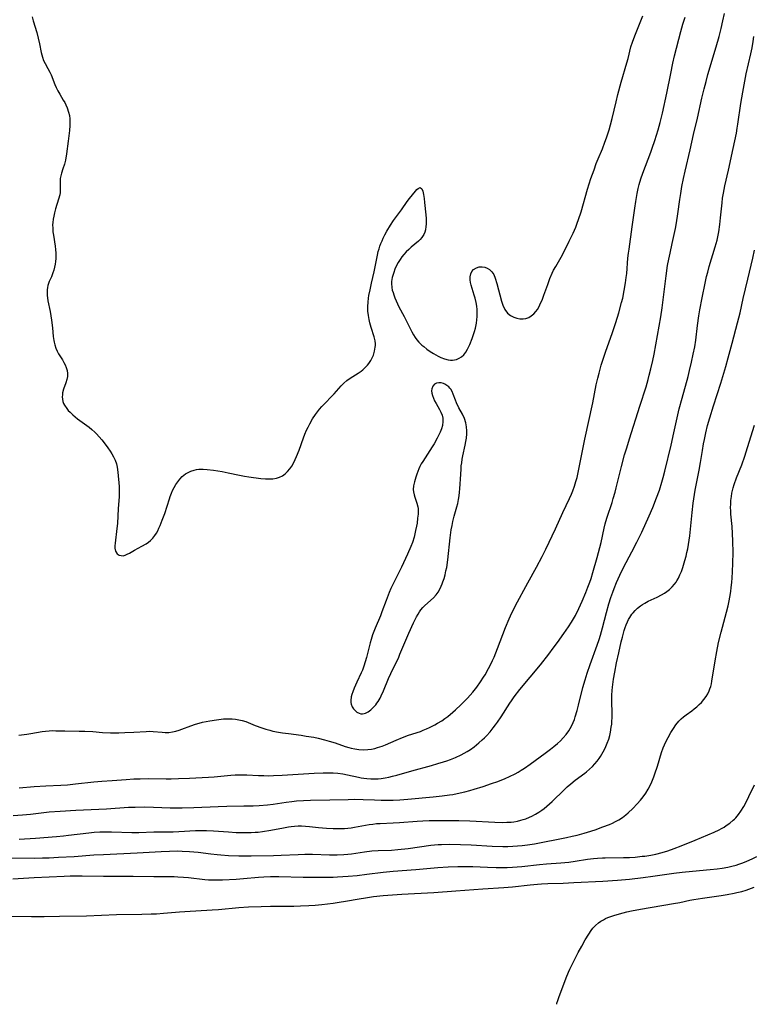
# Model space of a CAD drawing. Units: inches. Extents: x 2088261 to 2093701, y 159274 to 164711.
# Drawn here: x 2091193 to 2091340, y 159359 to 159556 of the extents above; entities that cross this region are included whole.
import ezdxf

# ---------------------------------------------------------------- set-up
doc = ezdxf.new("R2010")
doc.units = ezdxf.units.IN
doc.header["$MEASUREMENT"] = 0
doc.layers.add('c_14_T15S_R19E', color=146, linetype='Continuous')

msp = doc.modelspace()

# ---------------------------------------------------------------- linework, layer by layer
at = {"layer": 'c_14_T15S_R19E'}
for points in [[(2091192.36, 159412.57, 952), (2091193.94, 159412.73, 952), (2091194.77, 159412.85, 952), (2091197.05, 159413.26, 952), (2091197.71, 159413.36, 952), (2091198.45, 159413.43, 952), (2091199.15, 159413.45, 952), (2091199.79, 159413.44, 952), (2091201.57, 159413.38, 952), (2091204.43, 159413.37, 952), (2091205.6, 159413.34, 952), (2091207.19, 159413.25, 952), (2091209.1, 159413.1, 952), (2091210.76, 159413.02, 952), (2091212.39, 159413.02, 952), (2091213.6, 159413.05, 952), (2091215.4, 159413.13, 952), (2091217.88, 159413.29, 952), (2091218.57, 159413.31, 952), (2091219.27, 159413.29, 952), (2091221.11, 159413.11, 952), (2091221.72, 159413.07, 952), (2091222.42, 159413.09, 952), (2091223.17, 159413.18, 952), (2091223.84, 159413.34, 952), (2091224.51, 159413.54, 952), (2091225.06, 159413.73, 952), (2091226.83, 159414.4, 952), (2091227.79, 159414.73, 952), (2091228.54, 159414.97, 952), (2091229.18, 159415.13, 952), (2091229.93, 159415.29, 952), (2091230.68, 159415.43, 952), (2091232.01, 159415.63, 952), (2091233.41, 159415.78, 952), (2091234.45, 159415.83, 952), (2091235.14, 159415.81, 952), (2091235.81, 159415.75, 952), (2091236.49, 159415.64, 952), (2091237.14, 159415.49, 952), (2091237.85, 159415.26, 952), (2091239.77, 159414.5, 952), (2091241.07, 159414.02, 952), (2091241.89, 159413.75, 952), (2091242.72, 159413.51, 952), (2091243.33, 159413.36, 952), (2091244.42, 159413.14, 952), (2091245.21, 159413.01, 952), (2091246.42, 159412.84, 952), (2091248.95, 159412.53, 952), (2091250, 159412.37, 952), (2091251.5, 159412.11, 952), (2091252.37, 159411.93, 952), (2091253.65, 159411.62, 952), (2091254.63, 159411.35, 952), (2091255.78, 159410.99, 952), (2091257.8, 159410.29, 952), (2091258.51, 159410.07, 952), (2091258.98, 159409.95, 952), (2091259.77, 159409.78, 952), (2091260.57, 159409.66, 952), (2091261.44, 159409.6, 952), (2091262.37, 159409.64, 952), (2091263.06, 159409.74, 952), (2091263.74, 159409.88, 952), (2091264.31, 159410.04, 952), (2091265.21, 159410.35, 952), (2091265.89, 159410.63, 952), (2091268.04, 159411.56, 952), (2091269.3, 159412.07, 952), (2091270.52, 159412.51, 952), (2091272.89, 159413.3, 952), (2091273.48, 159413.53, 952), (2091274.09, 159413.78, 952), (2091274.7, 159414.06, 952), (2091275.82, 159414.63, 952), (2091276.35, 159414.93, 952), (2091277.17, 159415.44, 952), (2091277.78, 159415.86, 952), (2091278.37, 159416.3, 952), (2091279.42, 159417.16, 952), (2091279.94, 159417.62, 952), (2091281.02, 159418.62, 952), (2091281.56, 159419.15, 952), (2091282.36, 159419.98, 952), (2091282.89, 159420.56, 952), (2091283.39, 159421.15, 952), (2091284.19, 159422.15, 952), (2091284.98, 159423.25, 952), (2091285.57, 159424.15, 952), (2091285.87, 159424.65, 952), (2091286.57, 159425.9, 952), (2091286.93, 159426.62, 952), (2091287.35, 159427.49, 952), (2091287.67, 159428.2, 952), (2091288.36, 159429.89, 952), (2091289.98, 159434.12, 952), (2091290.69, 159435.84, 952), (2091291.24, 159437.06, 952), (2091291.61, 159437.82, 952), (2091291.98, 159438.52, 952), (2091294.48, 159443.1, 952), (2091296.22, 159446.22, 952), (2091297.34, 159448.37, 952), (2091298.05, 159449.83, 952), (2091299.98, 159453.87, 952), (2091301.5, 159457.19, 952), (2091302.82, 159460, 952), (2091303.19, 159460.85, 952), (2091303.46, 159461.51, 952), (2091303.79, 159462.44, 952), (2091304.09, 159463.37, 952), (2091304.32, 159464.21, 952), (2091304.47, 159464.83, 952), (2091304.84, 159466.51, 952), (2091305.9, 159471.87, 952), (2091307.46, 159479.19, 952), (2091308.18, 159482.74, 952), (2091308.49, 159484.11, 952), (2091308.74, 159485.12, 952), (2091309.19, 159486.7, 952), (2091309.65, 159488.14, 952), (2091310.05, 159489.31, 952), (2091311.45, 159493.24, 952), (2091312.13, 159495.26, 952), (2091312.7, 159497.17, 952), (2091313.27, 159499.28, 952), (2091313.48, 159500.17, 952), (2091313.8, 159501.68, 952), (2091314.07, 159503.2, 952), (2091314.2, 159504.27, 952), (2091314.29, 159505.12, 952), (2091314.54, 159508.14, 952), (2091314.64, 159509.14, 952), (2091314.75, 159509.97, 952), (2091315.41, 159514.43, 952), (2091315.92, 159518.16, 952), (2091316.12, 159519.53, 952), (2091316.4, 159521.14, 952), (2091316.61, 159522.16, 952), (2091316.78, 159522.92, 952), (2091317.1, 159524.05, 952), (2091317.5, 159525.2, 952), (2091318.6, 159527.98, 952), (2091319.13, 159529.38, 952), (2091319.42, 159530.2, 952), (2091319.94, 159531.75, 952), (2091320.61, 159533.92, 952), (2091321.01, 159535.36, 952), (2091321.49, 159537.26, 952), (2091322.34, 159541.21, 952), (2091323.11, 159545.15, 952), (2091323.55, 159547.23, 952), (2091323.9, 159548.71, 952), (2091325.12, 159553.61, 952), (2091325.55, 159555.07, 952), (2091326.04, 159556.49, 952)], [(2091192.41, 159401.99, 954), (2091195.41, 159402.23, 954), (2091197.77, 159402.38, 954), (2091200.77, 159402.52, 954), (2091202.11, 159402.61, 954), (2091203.69, 159402.76, 954), (2091207.42, 159403.16, 954), (2091208.98, 159403.31, 954), (2091211.08, 159403.48, 954), (2091213.89, 159403.67, 954), (2091215.39, 159403.76, 954), (2091216.66, 159403.8, 954), (2091218.31, 159403.82, 954), (2091221.91, 159403.78, 954), (2091222.92, 159403.79, 954), (2091224.37, 159403.83, 954), (2091226.55, 159403.91, 954), (2091230.36, 159404.1, 954), (2091231.53, 159404.19, 954), (2091234.84, 159404.5, 954), (2091235.75, 159404.56, 954), (2091236.66, 159404.6, 954), (2091237.4, 159404.61, 954), (2091238.08, 159404.6, 954), (2091240.44, 159404.47, 954), (2091241.49, 159404.42, 954), (2091242.44, 159404.41, 954), (2091243.41, 159404.42, 954), (2091245.19, 159404.49, 954), (2091251.58, 159404.93, 954), (2091253.38, 159404.99, 954), (2091254.42, 159404.99, 954), (2091255.38, 159404.96, 954), (2091256.35, 159404.89, 954), (2091257.31, 159404.79, 954), (2091258.29, 159404.62, 954), (2091260.46, 159404.12, 954), (2091260.99, 159404.01, 954), (2091261.52, 159403.93, 954), (2091262.18, 159403.85, 954), (2091262.95, 159403.79, 954), (2091263.73, 159403.78, 954), (2091264.4, 159403.81, 954), (2091265.04, 159403.87, 954), (2091265.8, 159403.98, 954), (2091266.55, 159404.13, 954), (2091267.3, 159404.3, 954), (2091268.15, 159404.53, 954), (2091271.16, 159405.41, 954), (2091275.11, 159406.46, 954), (2091276.42, 159406.83, 954), (2091277.52, 159407.17, 954), (2091278.22, 159407.41, 954), (2091278.92, 159407.67, 954), (2091279.93, 159408.07, 954), (2091281.07, 159408.59, 954), (2091281.67, 159408.9, 954), (2091282.26, 159409.24, 954), (2091282.95, 159409.69, 954), (2091283.68, 159410.22, 954), (2091284.15, 159410.59, 954), (2091284.6, 159410.97, 954), (2091285.32, 159411.61, 954), (2091285.73, 159412.01, 954), (2091286.13, 159412.41, 954), (2091286.87, 159413.22, 954), (2091287.51, 159414.01, 954), (2091287.95, 159414.58, 954), (2091288.38, 159415.16, 954), (2091289.11, 159416.22, 954), (2091290.86, 159418.97, 954), (2091291.18, 159419.45, 954), (2091291.71, 159420.2, 954), (2091292.86, 159421.66, 954), (2091296.96, 159426.64, 954), (2091298.68, 159428.8, 954), (2091299.56, 159429.96, 954), (2091300.42, 159431.14, 954), (2091301.68, 159432.91, 954), (2091302.6, 159434.23, 954), (2091303.21, 159435.18, 954), (2091303.6, 159435.86, 954), (2091303.98, 159436.56, 954), (2091304.65, 159437.9, 954), (2091305.34, 159439.42, 954), (2091306.09, 159441.15, 954), (2091306.51, 159442.2, 954), (2091306.88, 159443.21, 954), (2091307.13, 159443.97, 954), (2091307.48, 159445.12, 954), (2091308.38, 159448.17, 954), (2091308.66, 159449.19, 954), (2091309.14, 159451.16, 954), (2091309.74, 159454.03, 954), (2091309.96, 159454.92, 954), (2091310.09, 159455.4, 954), (2091310.34, 159456.22, 954), (2091311.34, 159459.17, 954), (2091311.6, 159460, 954), (2091311.96, 159461.22, 954), (2091312.18, 159462.09, 954), (2091313.24, 159466.4, 954), (2091313.87, 159468.75, 954), (2091314.28, 159470.14, 954), (2091314.84, 159471.97, 954), (2091316.9, 159478.52, 954), (2091318.16, 159482.38, 954), (2091318.59, 159483.83, 954), (2091318.82, 159484.68, 954), (2091319.14, 159485.96, 954), (2091319.52, 159487.65, 954), (2091319.77, 159488.91, 954), (2091321.1, 159496.38, 954), (2091321.37, 159498.23, 954), (2091322.18, 159504.63, 954), (2091322.5, 159506.7, 954), (2091322.72, 159507.93, 954), (2091322.97, 159509.15, 954), (2091323.38, 159511.09, 954), (2091324.06, 159514.11, 954), (2091324.29, 159515.22, 954), (2091324.57, 159517.03, 954), (2091324.96, 159519.92, 954), (2091325.13, 159521.15, 954), (2091325.37, 159522.52, 954), (2091325.68, 159524.14, 954), (2091326.01, 159525.57, 954), (2091327.02, 159529.88, 954), (2091327.7, 159532.96, 954), (2091328.49, 159536.2, 954), (2091329.38, 159540.24, 954), (2091329.82, 159542.14, 954), (2091330.2, 159543.59, 954), (2091330.59, 159545, 954), (2091332.23, 159550.5, 954), (2091332.81, 159552.58, 954), (2091333.22, 159554.17, 954), (2091333.6, 159555.75, 954), (2091333.92, 159557.18, 954)], [(2091195.03, 159556.53, 950), (2091195.23, 159555.75, 950), (2091195.93, 159553.39, 950), (2091196.24, 159552.26, 950), (2091196.5, 159551.16, 950), (2091196.82, 159549.39, 950), (2091196.93, 159548.91, 950), (2091197.06, 159548.45, 950), (2091197.31, 159547.8, 950), (2091197.61, 159547.18, 950), (2091198.16, 159546.21, 950), (2091198.55, 159545.47, 950), (2091198.82, 159544.9, 950), (2091199.55, 159543.01, 950), (2091199.82, 159542.4, 950), (2091200.16, 159541.73, 950), (2091200.54, 159541.07, 950), (2091201.27, 159539.85, 950), (2091201.54, 159539.37, 950), (2091201.78, 159538.9, 950), (2091202.04, 159538.3, 950), (2091202.32, 159537.44, 950), (2091202.48, 159536.77, 950), (2091202.57, 159536.09, 950), (2091202.6, 159535.42, 950), (2091202.59, 159534.74, 950), (2091202.52, 159533.76, 950), (2091202.26, 159531.59, 950), (2091201.9, 159529.07, 950), (2091201.68, 159527.84, 950), (2091201.49, 159527.02, 950), (2091201.2, 159526.06, 950), (2091200.9, 159525.17, 950), (2091200.75, 159524.64, 950), (2091200.66, 159524.1, 950), (2091200.62, 159523.57, 950), (2091200.65, 159521.79, 950), (2091200.62, 159521.34, 950), (2091200.55, 159520.85, 950), (2091200.33, 159519.99, 950), (2091199.72, 159518.04, 950), (2091199.5, 159517.26, 950), (2091199.35, 159516.61, 950), (2091199.23, 159515.95, 950), (2091199.15, 159515.29, 950), (2091199.13, 159514.83, 950), (2091199.14, 159514.15, 950), (2091199.19, 159513.46, 950), (2091199.28, 159512.77, 950), (2091199.63, 159510.59, 950), (2091199.71, 159509.87, 950), (2091199.76, 159509.15, 950), (2091199.77, 159508.63, 950), (2091199.76, 159508.11, 950), (2091199.71, 159507.48, 950), (2091199.63, 159506.93, 950), (2091199.53, 159506.39, 950), (2091199.38, 159505.78, 950), (2091199.19, 159505.19, 950), (2091198.88, 159504.42, 950), (2091198.46, 159503.46, 950), (2091198.19, 159502.71, 950), (2091198.09, 159502.26, 950), (2091198.02, 159501.79, 950), (2091198, 159501.11, 950), (2091198.02, 159500.66, 950), (2091198.07, 159500.22, 950), (2091198.17, 159499.63, 950), (2091198.6, 159497.47, 950), (2091198.9, 159495.73, 950), (2091199.11, 159494.17, 950), (2091199.26, 159492.46, 950), (2091199.36, 159491.69, 950), (2091199.42, 159491.35, 950), (2091199.55, 159490.8, 950), (2091199.77, 159490.14, 950), (2091200.04, 159489.51, 950), (2091200.32, 159489.01, 950), (2091201.12, 159487.76, 950), (2091201.4, 159487.26, 950), (2091201.65, 159486.75, 950), (2091201.86, 159486.24, 950), (2091202.04, 159485.65, 950), (2091202.12, 159485.06, 950), (2091202.09, 159484.46, 950), (2091201.97, 159483.85, 950), (2091201.75, 159483.16, 950), (2091201.3, 159481.89, 950), (2091201.13, 159481.14, 950), (2091201.08, 159480.75, 950), (2091201.06, 159480.36, 950), (2091201.09, 159479.9, 950), (2091201.17, 159479.46, 950), (2091201.31, 159479.06, 950), (2091201.51, 159478.66, 950), (2091201.95, 159478.01, 950), (2091202.27, 159477.63, 950), (2091202.63, 159477.26, 950), (2091203.15, 159476.77, 950), (2091204.13, 159475.96, 950), (2091206.45, 159474.26, 950), (2091207, 159473.82, 950), (2091207.59, 159473.28, 950), (2091207.94, 159472.93, 950), (2091208.49, 159472.35, 950), (2091209.01, 159471.75, 950), (2091209.49, 159471.15, 950), (2091210.23, 159470.16, 950), (2091210.67, 159469.49, 950), (2091211.01, 159468.92, 950), (2091211.33, 159468.35, 950), (2091211.66, 159467.65, 950), (2091211.93, 159466.94, 950), (2091212.09, 159466.24, 950), (2091212.22, 159465.28, 950), (2091212.45, 159462.41, 950), (2091212.47, 159461.8, 950), (2091212.48, 159461.11, 950), (2091212.45, 159460.35, 950), (2091212.28, 159458.01, 950), (2091212.13, 159454.99, 950), (2091212.03, 159453.94, 950), (2091211.66, 159451.03, 950), (2091211.62, 159450.51, 950), (2091211.62, 159450.02, 950), (2091211.75, 159449.41, 950), (2091212.1, 159448.91, 950), (2091212.49, 159448.65, 950), (2091212.86, 159448.53, 950), (2091213.25, 159448.52, 950), (2091213.67, 159448.62, 950), (2091214.1, 159448.81, 950), (2091214.54, 159449.04, 950), (2091215.56, 159449.64, 950), (2091217.04, 159450.44, 950), (2091217.87, 159450.92, 950), (2091218.33, 159451.24, 950), (2091218.77, 159451.58, 950), (2091219.25, 159452.06, 950), (2091219.65, 159452.56, 950), (2091219.94, 159453.01, 950), (2091220.2, 159453.49, 950), (2091220.45, 159454.01, 950), (2091220.7, 159454.56, 950), (2091221.12, 159455.61, 950), (2091221.6, 159456.95, 950), (2091222.55, 159459.92, 950), (2091222.71, 159460.4, 950), (2091222.97, 159461.06, 950), (2091223.2, 159461.57, 950), (2091223.51, 159462.2, 950), (2091223.86, 159462.8, 950), (2091224.23, 159463.34, 950), (2091224.62, 159463.84, 950), (2091225.13, 159464.37, 950), (2091225.8, 159464.91, 950), (2091226.3, 159465.2, 950), (2091226.82, 159465.44, 950), (2091227.54, 159465.68, 950), (2091227.98, 159465.77, 950), (2091228.43, 159465.84, 950), (2091229.33, 159465.87, 950), (2091230.13, 159465.82, 950), (2091231.39, 159465.67, 950), (2091233.13, 159465.38, 950), (2091234.36, 159465.14, 950), (2091236.59, 159464.66, 950), (2091237.59, 159464.47, 950), (2091238.48, 159464.32, 950), (2091240.91, 159464.02, 950), (2091241.83, 159463.93, 950), (2091242.73, 159463.91, 950), (2091243.33, 159463.95, 950), (2091244.01, 159464.06, 950), (2091244.65, 159464.26, 950), (2091245.25, 159464.54, 950), (2091245.79, 159464.91, 950), (2091246.27, 159465.37, 950), (2091246.7, 159465.9, 950), (2091247.08, 159466.49, 950), (2091247.49, 159467.2, 950), (2091247.78, 159467.79, 950), (2091248.06, 159468.39, 950), (2091248.57, 159469.64, 950), (2091249.45, 159472.12, 950), (2091249.74, 159472.89, 950), (2091250.07, 159473.66, 950), (2091250.37, 159474.31, 950), (2091250.7, 159474.94, 950), (2091251.27, 159475.95, 950), (2091251.83, 159476.79, 950), (2091252.23, 159477.35, 950), (2091252.66, 159477.88, 950), (2091253.13, 159478.43, 950), (2091253.72, 159479.06, 950), (2091255.1, 159480.47, 950), (2091255.57, 159480.97, 950), (2091257.03, 159482.59, 950), (2091257.54, 159483.09, 950), (2091258.16, 159483.61, 950), (2091258.8, 159484.09, 950), (2091260.44, 159485.12, 950), (2091261.03, 159485.53, 950), (2091261.37, 159485.8, 950), (2091261.84, 159486.23, 950), (2091262.26, 159486.7, 950), (2091262.53, 159487.03, 950), (2091262.94, 159487.65, 950), (2091263.28, 159488.29, 950), (2091263.47, 159488.74, 950), (2091263.71, 159489.52, 950), (2091263.85, 159490.3, 950), (2091263.88, 159490.66, 950), (2091263.88, 159491.01, 950), (2091263.81, 159491.59, 950), (2091263.63, 159492.4, 950), (2091263.03, 159494.28, 950), (2091262.77, 159495.17, 950), (2091262.6, 159495.9, 950), (2091262.47, 159496.65, 950), (2091262.38, 159497.53, 950), (2091262.37, 159498.45, 950), (2091262.42, 159499.37, 950), (2091262.49, 159500.12, 950), (2091262.58, 159500.69, 950), (2091262.79, 159501.84, 950), (2091263.1, 159503.16, 950), (2091263.65, 159505.45, 950), (2091263.79, 159506.11, 950), (2091264.28, 159508.78, 950), (2091264.44, 159509.5, 950), (2091264.6, 159510.05, 950), (2091264.77, 159510.59, 950), (2091264.97, 159511.13, 950), (2091265.2, 159511.67, 950), (2091265.42, 159512.15, 950), (2091265.79, 159512.87, 950), (2091266.18, 159513.58, 950), (2091266.92, 159514.79, 950), (2091267.52, 159515.68, 950), (2091269.08, 159517.84, 950), (2091270.26, 159519.55, 950), (2091270.69, 159520.15, 950), (2091271.89, 159521.61, 950), (2091272.17, 159521.91, 950), (2091272.46, 159522.16, 950), (2091272.83, 159522.3, 950), (2091273.2, 159522.07, 950), (2091273.38, 159521.6, 950), (2091273.53, 159520.92, 950), (2091273.65, 159520.12, 950), (2091273.74, 159519.29, 950), (2091273.99, 159516.86, 950), (2091274.05, 159516.14, 950), (2091274.07, 159515.44, 950), (2091274.06, 159514.97, 950), (2091274.01, 159514.5, 950), (2091273.9, 159513.85, 950), (2091273.76, 159513.38, 950), (2091273.57, 159512.92, 950), (2091273.2, 159512.33, 950), (2091272.85, 159511.92, 950), (2091272.5, 159511.58, 950), (2091271.07, 159510.37, 950), (2091270.57, 159509.92, 950), (2091270.07, 159509.45, 950), (2091269.57, 159508.91, 950), (2091269.17, 159508.43, 950), (2091268.81, 159507.92, 950), (2091268.44, 159507.32, 950), (2091268.12, 159506.7, 950), (2091267.79, 159505.95, 950), (2091267.55, 159505.31, 950), (2091267.34, 159504.69, 950), (2091267.23, 159504.29, 950), (2091267.14, 159503.89, 950), (2091267.09, 159503.48, 950), (2091267.07, 159503.06, 950), (2091267.15, 159502.31, 950), (2091267.26, 159501.78, 950), (2091267.41, 159501.25, 950), (2091267.56, 159500.79, 950), (2091267.79, 159500.18, 950), (2091268.03, 159499.59, 950), (2091268.31, 159499, 950), (2091268.6, 159498.42, 950), (2091269.65, 159496.5, 950), (2091270.7, 159494.34, 950), (2091271.19, 159493.38, 950), (2091271.51, 159492.82, 950), (2091271.86, 159492.28, 950), (2091272.21, 159491.79, 950), (2091272.61, 159491.34, 950), (2091273.2, 159490.75, 950), (2091273.56, 159490.43, 950), (2091274.21, 159489.91, 950), (2091274.89, 159489.42, 950), (2091275.52, 159489.02, 950), (2091276.44, 159488.51, 950), (2091277, 159488.24, 950), (2091277.75, 159487.96, 950), (2091278.49, 159487.78, 950), (2091278.91, 159487.73, 950), (2091279.32, 159487.73, 950), (2091279.75, 159487.78, 950), (2091280.16, 159487.88, 950), (2091280.67, 159488.09, 950), (2091281.13, 159488.38, 950), (2091281.61, 159488.81, 950), (2091282.01, 159489.34, 950), (2091282.36, 159489.93, 950), (2091282.8, 159490.87, 950), (2091283.3, 159492.09, 950), (2091283.58, 159492.84, 950), (2091283.78, 159493.48, 950), (2091283.95, 159494.12, 950), (2091284.15, 159495.1, 950), (2091284.24, 159495.77, 950), (2091284.3, 159496.45, 950), (2091284.32, 159497.14, 950), (2091284.28, 159497.84, 950), (2091284.2, 159498.57, 950), (2091284.08, 159499.29, 950), (2091283.88, 159500.12, 950), (2091283.69, 159500.75, 950), (2091283.26, 159502.07, 950), (2091283.06, 159502.75, 950), (2091282.95, 159503.3, 950), (2091282.89, 159503.81, 950), (2091282.91, 159504.42, 950), (2091283.03, 159504.99, 950), (2091283.25, 159505.49, 950), (2091283.55, 159505.87, 950), (2091284.12, 159506.25, 950), (2091284.66, 159506.42, 950), (2091285.29, 159506.45, 950), (2091285.83, 159506.36, 950), (2091286.32, 159506.17, 950), (2091286.78, 159505.89, 950), (2091287.26, 159505.43, 950), (2091287.6, 159504.88, 950), (2091287.9, 159504.14, 950), (2091288.21, 159503.09, 950), (2091289.15, 159499.56, 950), (2091289.41, 159498.72, 950), (2091289.83, 159497.85, 950), (2091290.4, 159497.16, 950), (2091291, 159496.69, 950), (2091291.65, 159496.35, 950), (2091292.23, 159496.15, 950), (2091292.82, 159496.02, 950), (2091293.52, 159495.98, 950), (2091294.07, 159496.06, 950), (2091294.62, 159496.26, 950), (2091295.13, 159496.57, 950), (2091295.63, 159496.99, 950), (2091296.08, 159497.49, 950), (2091296.37, 159497.9, 950), (2091296.71, 159498.48, 950), (2091297.01, 159499.11, 950), (2091297.3, 159499.77, 950), (2091297.68, 159500.76, 950), (2091298.45, 159502.91, 950), (2091298.89, 159504.09, 950), (2091299.33, 159505.14, 950), (2091299.63, 159505.75, 950), (2091300.05, 159506.52, 950), (2091301.12, 159508.36, 950), (2091301.58, 159509.2, 950), (2091302.77, 159511.54, 950), (2091303.54, 159513.16, 950), (2091304.07, 159514.39, 950), (2091304.37, 159515.2, 950), (2091304.63, 159515.93, 950), (2091305.12, 159517.43, 950), (2091306.44, 159521.99, 950), (2091307.1, 159524.11, 950), (2091307.73, 159525.9, 950), (2091308.19, 159527.11, 950), (2091308.58, 159528.09, 950), (2091309.41, 159530.08, 950), (2091309.92, 159531.43, 950), (2091310.23, 159532.3, 950), (2091310.74, 159533.89, 950), (2091311.03, 159534.9, 950), (2091311.37, 159536.19, 950), (2091312.16, 159539.51, 950), (2091312.51, 159540.94, 950), (2091313.2, 159543.44, 950), (2091314.34, 159547.31, 950), (2091314.58, 159548.21, 950), (2091315.14, 159550.5, 950), (2091315.42, 159551.45, 950), (2091315.9, 159552.76, 950), (2091317.51, 159556.72, 950)], [(2091191.19, 159396.44, 956), (2091193.1, 159396.57, 956), (2091194.7, 159396.72, 956), (2091198.42, 159397.14, 956), (2091200.63, 159397.33, 956), (2091203.79, 159397.51, 956), (2091209.91, 159397.79, 956), (2091214.32, 159398.08, 956), (2091215.65, 159398.13, 956), (2091217.47, 159398.15, 956), (2091219.38, 159398.11, 956), (2091222.7, 159397.98, 956), (2091225.09, 159397.96, 956), (2091227.43, 159398.02, 956), (2091232.36, 159398.27, 956), (2091234.08, 159398.33, 956), (2091237.5, 159398.35, 956), (2091239.33, 159398.39, 956), (2091240.55, 159398.44, 956), (2091242.25, 159398.58, 956), (2091243.36, 159398.71, 956), (2091245.95, 159399.12, 956), (2091247.12, 159399.27, 956), (2091248.07, 159399.37, 956), (2091249.42, 159399.46, 956), (2091250.83, 159399.51, 956), (2091254.76, 159399.56, 956), (2091258.41, 159399.67, 956), (2091259.76, 159399.68, 956), (2091261.4, 159399.66, 956), (2091263.7, 159399.56, 956), (2091265.04, 159399.51, 956), (2091266.18, 159399.51, 956), (2091267.41, 159399.53, 956), (2091268.79, 159399.59, 956), (2091270.41, 159399.71, 956), (2091275.47, 159400.18, 956), (2091277.26, 159400.36, 956), (2091278.72, 159400.56, 956), (2091279.39, 159400.67, 956), (2091280.88, 159400.98, 956), (2091281.82, 159401.21, 956), (2091282.79, 159401.47, 956), (2091283.68, 159401.72, 956), (2091285.48, 159402.28, 956), (2091287.15, 159402.83, 956), (2091288.41, 159403.28, 956), (2091289.93, 159403.88, 956), (2091290.78, 159404.25, 956), (2091291.89, 159404.81, 956), (2091292.52, 159405.15, 956), (2091293.13, 159405.51, 956), (2091293.77, 159405.92, 956), (2091294.89, 159406.7, 956), (2091297.95, 159408.92, 956), (2091299.02, 159409.72, 956), (2091299.68, 159410.24, 956), (2091300.38, 159410.84, 956), (2091300.98, 159411.4, 956), (2091301.55, 159411.98, 956), (2091302.16, 159412.69, 956), (2091302.7, 159413.44, 956), (2091302.97, 159413.88, 956), (2091303.27, 159414.46, 956), (2091303.54, 159415.06, 956), (2091303.78, 159415.67, 956), (2091303.96, 159416.19, 956), (2091304.36, 159417.49, 956), (2091304.64, 159418.57, 956), (2091305.5, 159422.07, 956), (2091305.94, 159423.63, 956), (2091306.37, 159424.96, 956), (2091306.96, 159426.7, 956), (2091308.38, 159430.61, 956), (2091308.75, 159431.71, 956), (2091309.03, 159432.59, 956), (2091309.44, 159434.06, 956), (2091310.25, 159437.15, 956), (2091310.73, 159438.9, 956), (2091311.11, 159440.12, 956), (2091311.47, 159441.18, 956), (2091311.75, 159441.93, 956), (2091312.23, 159443.12, 956), (2091312.9, 159444.62, 956), (2091313.65, 159446.12, 956), (2091315.34, 159449.27, 956), (2091316.34, 159451.2, 956), (2091317.33, 159453.24, 956), (2091318.82, 159456.51, 956), (2091319.54, 159458.19, 956), (2091320.29, 159460.1, 956), (2091320.84, 159461.68, 956), (2091321.33, 159463.23, 956), (2091321.59, 159464.18, 956), (2091321.93, 159465.47, 956), (2091323.2, 159470.69, 956), (2091323.77, 159473.18, 956), (2091324.41, 159476.14, 956), (2091324.84, 159477.96, 956), (2091325.4, 159480.1, 956), (2091326.6, 159484.45, 956), (2091326.9, 159485.62, 956), (2091327.29, 159487.3, 956), (2091327.65, 159488.9, 956), (2091327.97, 159490.42, 956), (2091328.17, 159491.71, 956), (2091328.51, 159494.67, 956), (2091328.76, 159496.57, 956), (2091328.98, 159497.81, 956), (2091329.45, 159500.2, 956), (2091330, 159503.13, 956), (2091330.32, 159504.51, 956), (2091330.55, 159505.38, 956), (2091330.86, 159506.49, 956), (2091332.06, 159510.42, 956), (2091332.4, 159511.74, 956), (2091332.63, 159512.76, 956), (2091332.76, 159513.47, 956), (2091332.96, 159514.89, 956), (2091333.12, 159516.26, 956), (2091333.41, 159519.25, 956), (2091333.53, 159520.16, 956), (2091333.7, 159521.22, 956), (2091334, 159522.69, 956), (2091334.7, 159525.8, 956), (2091335.61, 159530.13, 956), (2091336.3, 159533.22, 956), (2091336.47, 159534.2, 956), (2091336.6, 159535.01, 956), (2091337.16, 159539.14, 956), (2091337.55, 159541.41, 956), (2091337.97, 159543.63, 956), (2091338.28, 159545.14, 956), (2091339.19, 159549.13, 956), (2091339.44, 159550.31, 956), (2091339.67, 159551.63, 956), (2091339.81, 159552.58, 956)], [(2091192.41, 159391.71, 958), (2091195.7, 159391.9, 958), (2091199.9, 159392.22, 958), (2091201.33, 159392.36, 958), (2091202.29, 159392.47, 958), (2091206.41, 159392.99, 958), (2091207.43, 159393.09, 958), (2091208.58, 159393.14, 958), (2091209.86, 159393.17, 958), (2091210.94, 159393.16, 958), (2091215.01, 159393.03, 958), (2091216.4, 159393.02, 958), (2091219.42, 159393.13, 958), (2091223.29, 159393.18, 958), (2091224.44, 159393.22, 958), (2091227.77, 159393.4, 958), (2091229.14, 159393.43, 958), (2091229.98, 159393.42, 958), (2091231.41, 159393.37, 958), (2091234.42, 159393.15, 958), (2091235.97, 159393.05, 958), (2091237.41, 159393.01, 958), (2091238.95, 159393.03, 958), (2091239.78, 159393.07, 958), (2091240.38, 159393.12, 958), (2091241.23, 159393.22, 958), (2091242.87, 159393.48, 958), (2091245.42, 159393.99, 958), (2091246.46, 159394.17, 958), (2091247, 159394.24, 958), (2091247.67, 159394.3, 958), (2091248.35, 159394.34, 958), (2091249.02, 159394.35, 958), (2091249.87, 159394.32, 958), (2091250.65, 159394.25, 958), (2091252.46, 159394.05, 958), (2091254.06, 159393.92, 958), (2091255.39, 159393.85, 958), (2091256.08, 159393.83, 958), (2091257, 159393.82, 958), (2091257.67, 159393.85, 958), (2091258.34, 159393.9, 958), (2091259, 159393.98, 958), (2091259.66, 159394.09, 958), (2091261.9, 159394.5, 958), (2091262.62, 159394.62, 958), (2091263.34, 159394.72, 958), (2091264.06, 159394.8, 958), (2091264.81, 159394.86, 958), (2091267.42, 159394.94, 958), (2091268.68, 159395.01, 958), (2091272.26, 159395.31, 958), (2091273.42, 159395.38, 958), (2091274.67, 159395.42, 958), (2091279.05, 159395.45, 958), (2091280.58, 159395.44, 958), (2091282.79, 159395.38, 958), (2091287.86, 159395.09, 958), (2091289.4, 159395.05, 958), (2091290.26, 159395.07, 958), (2091291.12, 159395.13, 958), (2091291.67, 159395.19, 958), (2091292.37, 159395.31, 958), (2091293.05, 159395.47, 958), (2091293.54, 159395.61, 958), (2091294.02, 159395.77, 958), (2091294.79, 159396.08, 958), (2091295.27, 159396.31, 958), (2091295.96, 159396.68, 958), (2091296.64, 159397.09, 958), (2091297.29, 159397.53, 958), (2091297.72, 159397.86, 958), (2091298.25, 159398.28, 958), (2091298.79, 159398.74, 958), (2091299.32, 159399.22, 958), (2091301.75, 159401.59, 958), (2091302.34, 159402.15, 958), (2091303.06, 159402.8, 958), (2091303.92, 159403.49, 958), (2091305.89, 159404.89, 958), (2091306.25, 159405.17, 958), (2091306.85, 159405.69, 958), (2091307.42, 159406.25, 958), (2091307.89, 159406.76, 958), (2091308.33, 159407.3, 958), (2091308.73, 159407.83, 958), (2091309.03, 159408.26, 958), (2091309.58, 159409.17, 958), (2091309.83, 159409.64, 958), (2091310.12, 159410.26, 958), (2091310.39, 159410.92, 958), (2091310.67, 159411.74, 958), (2091310.87, 159412.44, 958), (2091311.04, 159413.16, 958), (2091311.2, 159414.15, 958), (2091311.27, 159414.73, 958), (2091311.32, 159415.31, 958), (2091311.35, 159416.1, 958), (2091311.34, 159417.11, 958), (2091311.27, 159419.17, 958), (2091311.27, 159419.86, 958), (2091311.3, 159420.56, 958), (2091311.37, 159421.46, 958), (2091311.44, 159422.14, 958), (2091311.66, 159423.77, 958), (2091311.9, 159425.19, 958), (2091312.25, 159427.04, 958), (2091312.68, 159429.06, 958), (2091313.18, 159431.22, 958), (2091313.42, 159432.21, 958), (2091313.8, 159433.53, 958), (2091314, 159434.11, 958), (2091314.21, 159434.68, 958), (2091314.45, 159435.25, 958), (2091314.67, 159435.7, 958), (2091314.91, 159436.13, 958), (2091315.34, 159436.8, 958), (2091315.55, 159437.08, 958), (2091315.96, 159437.55, 958), (2091316.47, 159438.03, 958), (2091317.02, 159438.47, 958), (2091317.45, 159438.76, 958), (2091317.89, 159439.03, 958), (2091318.6, 159439.42, 958), (2091320.37, 159440.22, 958), (2091321.28, 159440.68, 958), (2091321.84, 159441.01, 958), (2091322.36, 159441.37, 958), (2091322.86, 159441.77, 958), (2091323.39, 159442.26, 958), (2091323.88, 159442.8, 958), (2091324.19, 159443.22, 958), (2091324.37, 159443.5, 958), (2091324.66, 159444.01, 958), (2091324.97, 159444.68, 958), (2091325.25, 159445.36, 958), (2091325.52, 159446.15, 958), (2091325.97, 159447.57, 958), (2091326.2, 159448.42, 958), (2091326.37, 159449.13, 958), (2091326.54, 159449.92, 958), (2091326.7, 159450.77, 958), (2091326.83, 159451.64, 958), (2091326.94, 159452.48, 958), (2091327.4, 159457.15, 958), (2091327.63, 159459.04, 958), (2091327.76, 159459.93, 958), (2091328.04, 159461.64, 958), (2091328.83, 159465.69, 958), (2091329.08, 159467.18, 958), (2091329.47, 159469.63, 958), (2091329.7, 159470.95, 958), (2091329.87, 159471.83, 958), (2091330.16, 159473.14, 958), (2091330.52, 159474.63, 958), (2091330.95, 159476.14, 958), (2091331.72, 159478.59, 958), (2091333.19, 159483.12, 958), (2091334.19, 159486.44, 958), (2091334.67, 159488.18, 958), (2091335.44, 159491.13, 958), (2091336.54, 159495.17, 958), (2091337.03, 159497.19, 958), (2091337.64, 159500.11, 958), (2091338.59, 159503.98, 958), (2091339.57, 159508.16, 958), (2091339.92, 159509.78, 958)], [(2091190.59, 159387.92, 960), (2091195.41, 159387.91, 960), (2091197.12, 159387.93, 960), (2091198.41, 159387.97, 960), (2091200.31, 159388.06, 960), (2091203.46, 159388.24, 960), (2091207.42, 159388.52, 960), (2091209.33, 159388.64, 960), (2091216.1, 159388.92, 960), (2091220.87, 159389.21, 960), (2091222.6, 159389.29, 960), (2091224.26, 159389.32, 960), (2091225.09, 159389.31, 960), (2091226.61, 159389.24, 960), (2091228.33, 159389.07, 960), (2091230.87, 159388.74, 960), (2091232.15, 159388.6, 960), (2091232.89, 159388.53, 960), (2091234.42, 159388.43, 960), (2091236.46, 159388.34, 960), (2091237.41, 159388.33, 960), (2091238.93, 159388.33, 960), (2091243.41, 159388.42, 960), (2091244.99, 159388.47, 960), (2091248.4, 159388.63, 960), (2091249.73, 159388.66, 960), (2091251.23, 159388.65, 960), (2091254.68, 159388.55, 960), (2091256.18, 159388.54, 960), (2091257.55, 159388.6, 960), (2091258.37, 159388.67, 960), (2091259.06, 159388.75, 960), (2091261.69, 159389.15, 960), (2091263.17, 159389.33, 960), (2091264.41, 159389.42, 960), (2091267.13, 159389.5, 960), (2091268.38, 159389.59, 960), (2091270.42, 159389.84, 960), (2091275, 159390.46, 960), (2091276.43, 159390.61, 960), (2091277.1, 159390.65, 960), (2091278.73, 159390.68, 960), (2091280.96, 159390.65, 960), (2091283.1, 159390.56, 960), (2091287.28, 159390.31, 960), (2091289.42, 159390.24, 960), (2091290.46, 159390.23, 960), (2091291.41, 159390.26, 960), (2091292.41, 159390.32, 960), (2091293.29, 159390.4, 960), (2091294.39, 159390.54, 960), (2091295.82, 159390.77, 960), (2091302.2, 159392.03, 960), (2091303.33, 159392.27, 960), (2091304.32, 159392.51, 960), (2091305.73, 159392.88, 960), (2091306.39, 159393.07, 960), (2091307.94, 159393.58, 960), (2091309.5, 159394.14, 960), (2091310.82, 159394.64, 960), (2091311.45, 159394.91, 960), (2091312.06, 159395.2, 960), (2091312.7, 159395.55, 960), (2091313.42, 159396.02, 960), (2091314.1, 159396.55, 960), (2091314.59, 159396.97, 960), (2091315.53, 159397.87, 960), (2091316.4, 159398.76, 960), (2091317.04, 159399.49, 960), (2091317.6, 159400.19, 960), (2091318.11, 159400.92, 960), (2091318.58, 159401.7, 960), (2091318.96, 159402.42, 960), (2091319.3, 159403.17, 960), (2091319.71, 159404.18, 960), (2091319.93, 159404.77, 960), (2091320.45, 159406.31, 960), (2091321.29, 159409.06, 960), (2091321.61, 159409.99, 960), (2091321.85, 159410.59, 960), (2091322.2, 159411.33, 960), (2091322.57, 159412.05, 960), (2091323.17, 159413.1, 960), (2091323.64, 159413.86, 960), (2091324.16, 159414.63, 960), (2091324.74, 159415.34, 960), (2091325.19, 159415.8, 960), (2091325.67, 159416.21, 960), (2091326.18, 159416.6, 960), (2091327.32, 159417.43, 960), (2091327.85, 159417.83, 960), (2091328.37, 159418.25, 960), (2091328.84, 159418.67, 960), (2091329.29, 159419.1, 960), (2091329.79, 159419.67, 960), (2091330.23, 159420.28, 960), (2091330.55, 159420.83, 960), (2091330.82, 159421.41, 960), (2091330.99, 159421.85, 960), (2091331.13, 159422.31, 960), (2091331.27, 159422.84, 960), (2091331.38, 159423.39, 960), (2091332.02, 159427.45, 960), (2091332.35, 159429.29, 960), (2091332.71, 159431.1, 960), (2091333.21, 159433.2, 960), (2091333.47, 159434.21, 960), (2091334.3, 159437.18, 960), (2091334.63, 159438.49, 960), (2091334.84, 159439.49, 960), (2091334.98, 159440.19, 960), (2091335.16, 159441.33, 960), (2091335.26, 159442.12, 960), (2091335.38, 159443.17, 960), (2091335.45, 159444.08, 960), (2091335.52, 159445.29, 960), (2091335.58, 159447.01, 960), (2091335.61, 159449.17, 960), (2091335.57, 159451.44, 960), (2091335.51, 159452.96, 960), (2091335.42, 159454.36, 960), (2091335.19, 159456.81, 960), (2091335.15, 159457.49, 960), (2091335.13, 159458.17, 960), (2091335.14, 159458.87, 960), (2091335.18, 159459.56, 960), (2091335.28, 159460.38, 960), (2091335.4, 159461.06, 960), (2091335.52, 159461.58, 960), (2091335.66, 159462.1, 960), (2091335.87, 159462.77, 960), (2091336.34, 159464.1, 960), (2091337.35, 159466.75, 960), (2091337.98, 159468.5, 960), (2091338.52, 159470.18, 960), (2091339.95, 159474.69, 960)], [(2091191.16, 159383.72, 962), (2091195.42, 159383.99, 962), (2091201.42, 159384.27, 962), (2091202.62, 159384.31, 962), (2091205.02, 159384.34, 962), (2091209.31, 159384.3, 962), (2091215.25, 159384.29, 962), (2091219.41, 159384.22, 962), (2091223.53, 159384.18, 962), (2091224.24, 159384.15, 962), (2091225.39, 159384.08, 962), (2091226.39, 159383.99, 962), (2091229.63, 159383.63, 962), (2091230.4, 159383.56, 962), (2091231.63, 159383.51, 962), (2091232.41, 159383.52, 962), (2091233.18, 159383.55, 962), (2091235.95, 159383.7, 962), (2091237.4, 159383.8, 962), (2091240.43, 159384.07, 962), (2091241.5, 159384.14, 962), (2091242.81, 159384.19, 962), (2091244.53, 159384.2, 962), (2091249.41, 159384.07, 962), (2091251.55, 159384.04, 962), (2091253.91, 159384.04, 962), (2091255.41, 159384.07, 962), (2091256.28, 159384.11, 962), (2091258.4, 159384.24, 962), (2091260.21, 159384.41, 962), (2091262.12, 159384.64, 962), (2091265.45, 159385.08, 962), (2091267.43, 159385.3, 962), (2091272, 159385.62, 962), (2091276.42, 159386.01, 962), (2091278.46, 159386.15, 962), (2091280.41, 159386.23, 962), (2091282.17, 159386.24, 962), (2091283.39, 159386.21, 962), (2091286.34, 159386.06, 962), (2091288.09, 159385.98, 962), (2091289.52, 159385.98, 962), (2091290.29, 159385.99, 962), (2091291.4, 159386.05, 962), (2091293.25, 159386.22, 962), (2091296.77, 159386.63, 962), (2091298.18, 159386.75, 962), (2091301.04, 159386.93, 962), (2091302.66, 159387.09, 962), (2091303.96, 159387.26, 962), (2091306.44, 159387.65, 962), (2091307.61, 159387.79, 962), (2091308.4, 159387.87, 962), (2091309.43, 159387.94, 962), (2091309.94, 159387.96, 962), (2091313.67, 159387.99, 962), (2091314.82, 159388.04, 962), (2091315.95, 159388.11, 962), (2091317.39, 159388.25, 962), (2091317.9, 159388.31, 962), (2091319.15, 159388.51, 962), (2091320.11, 159388.7, 962), (2091321.39, 159389.01, 962), (2091322.53, 159389.34, 962), (2091323.82, 159389.79, 962), (2091325.19, 159390.32, 962), (2091328.04, 159391.49, 962), (2091331.82, 159393.08, 962), (2091332.85, 159393.56, 962), (2091333.33, 159393.82, 962), (2091333.81, 159394.1, 962), (2091334.27, 159394.4, 962), (2091334.98, 159394.91, 962), (2091335.64, 159395.47, 962), (2091335.88, 159395.71, 962), (2091336.15, 159395.99, 962), (2091336.7, 159396.63, 962), (2091337.2, 159397.32, 962), (2091337.76, 159398.21, 962), (2091338.32, 159399.25, 962), (2091338.81, 159400.25, 962), (2091339.92, 159402.61, 962)], [(2091189.41, 159376.26, 964), (2091194.9, 159376.18, 964), (2091197.42, 159376.18, 964), (2091200.48, 159376.23, 964), (2091205.9, 159376.35, 964), (2091211.95, 159376.57, 964), (2091217.03, 159376.63, 964), (2091218.89, 159376.69, 964), (2091219.93, 159376.75, 964), (2091221.37, 159376.85, 964), (2091224.56, 159377.13, 964), (2091225.62, 159377.22, 964), (2091231.15, 159377.52, 964), (2091232.43, 159377.62, 964), (2091236.47, 159377.99, 964), (2091238.41, 159378.11, 964), (2091240.97, 159378.22, 964), (2091242.85, 159378.28, 964), (2091244, 159378.29, 964), (2091247.49, 159378.29, 964), (2091248.86, 159378.32, 964), (2091250.55, 159378.38, 964), (2091251.81, 159378.46, 964), (2091253.12, 159378.58, 964), (2091255.4, 159378.86, 964), (2091256.62, 159379.03, 964), (2091257.86, 159379.23, 964), (2091260.63, 159379.74, 964), (2091261.9, 159379.96, 964), (2091263.47, 159380.17, 964), (2091265.44, 159380.37, 964), (2091269.16, 159380.65, 964), (2091275.62, 159381.03, 964), (2091280.04, 159381.36, 964), (2091285.42, 159381.73, 964), (2091289.65, 159382, 964), (2091291.39, 159382.15, 964), (2091294.93, 159382.56, 964), (2091296.42, 159382.69, 964), (2091297.17, 159382.74, 964), (2091298.44, 159382.8, 964), (2091301.55, 159382.88, 964), (2091303.65, 159382.97, 964), (2091309.5, 159383.26, 964), (2091312.41, 159383.46, 964), (2091314.87, 159383.69, 964), (2091317.6, 159384, 964), (2091319.5, 159384.25, 964), (2091323.76, 159384.85, 964), (2091325.42, 159385.06, 964), (2091327.45, 159385.27, 964), (2091331.03, 159385.59, 964), (2091332.41, 159385.75, 964), (2091333.45, 159385.9, 964), (2091334.55, 159386.09, 964), (2091335.38, 159386.27, 964), (2091336.25, 159386.5, 964), (2091336.78, 159386.66, 964), (2091337.6, 159386.94, 964), (2091338.4, 159387.25, 964), (2091339.43, 159387.72, 964), (2091340.4, 159388.21, 964)], [(2091300.24, 159358.58, 966), (2091300.28, 159358.79, 966), (2091300.44, 159359.34, 966), (2091300.65, 159359.96, 966), (2091302.12, 159363.91, 966), (2091302.6, 159365.03, 966), (2091302.9, 159365.65, 966), (2091304.56, 159368.94, 966), (2091305.26, 159370.23, 966), (2091305.97, 159371.48, 966), (2091306.69, 159372.67, 966), (2091307.15, 159373.36, 966), (2091307.5, 159373.82, 966), (2091308.02, 159374.39, 966), (2091308.6, 159374.89, 966), (2091309.09, 159375.24, 966), (2091309.62, 159375.55, 966), (2091310.05, 159375.77, 966), (2091310.5, 159375.97, 966), (2091311.08, 159376.2, 966), (2091311.67, 159376.4, 966), (2091312.37, 159376.62, 966), (2091313.56, 159376.94, 966), (2091314.3, 159377.12, 966), (2091315.22, 159377.32, 966), (2091317.04, 159377.66, 966), (2091323.66, 159378.78, 966), (2091324.91, 159379.02, 966), (2091326.94, 159379.46, 966), (2091327.74, 159379.62, 966), (2091329.47, 159379.89, 966), (2091333.21, 159380.4, 966), (2091334.42, 159380.59, 966), (2091335.82, 159380.85, 966), (2091336.4, 159380.97, 966), (2091337.36, 159381.22, 966), (2091338.24, 159381.47, 966), (2091338.8, 159381.66, 966), (2091339.87, 159382.07, 966)]]:
    msp.add_polyline3d(points, dxfattribs=at)
msp.add_polyline3d([(2091262.93, 159417.62, 950), (2091263.45, 159418.1, 950), (2091263.94, 159418.65, 950), (2091264.19, 159418.96, 950), (2091264.41, 159419.29, 950), (2091264.81, 159419.96, 950), (2091265.05, 159420.44, 950), (2091265.51, 159421.44, 950), (2091266.53, 159423.9, 950), (2091266.96, 159424.89, 950), (2091268.54, 159428.19, 950), (2091268.8, 159428.76, 950), (2091270.55, 159432.97, 950), (2091271.49, 159435.06, 950), (2091272.11, 159436.27, 950), (2091272.42, 159436.8, 950), (2091272.7, 159437.23, 950), (2091273.01, 159437.65, 950), (2091273.4, 159438.11, 950), (2091273.82, 159438.55, 950), (2091275.52, 159440.07, 950), (2091276.08, 159440.69, 950), (2091276.44, 159441.19, 950), (2091276.79, 159441.78, 950), (2091277.09, 159442.41, 950), (2091277.27, 159442.85, 950), (2091277.43, 159443.3, 950), (2091277.65, 159443.97, 950), (2091277.84, 159444.66, 950), (2091278.03, 159445.49, 950), (2091278.17, 159446.18, 950), (2091278.39, 159447.66, 950), (2091278.86, 159452.1, 950), (2091279.09, 159453.69, 950), (2091279.25, 159454.58, 950), (2091279.43, 159455.38, 950), (2091279.7, 159456.42, 950), (2091280.24, 159458.28, 950), (2091280.41, 159458.98, 950), (2091280.57, 159459.78, 950), (2091280.68, 159460.5, 950), (2091280.77, 159461.23, 950), (2091280.83, 159461.95, 950), (2091280.98, 159464.87, 950), (2091281.05, 159465.87, 950), (2091281.11, 159466.51, 950), (2091281.19, 159467.15, 950), (2091281.3, 159467.85, 950), (2091281.43, 159468.54, 950), (2091281.9, 159470.67, 950), (2091282.03, 159471.38, 950), (2091282.13, 159472.09, 950), (2091282.21, 159472.96, 950), (2091282.21, 159473.58, 950), (2091282.15, 159474.36, 950), (2091282.01, 159475.12, 950), (2091281.73, 159476.03, 950), (2091281.32, 159476.91, 950), (2091280.64, 159478.15, 950), (2091280.14, 159479.16, 950), (2091279.91, 159479.72, 950), (2091279.49, 159480.92, 950), (2091279.26, 159481.45, 950), (2091279.01, 159481.88, 950), (2091278.81, 159482.13, 950), (2091278.6, 159482.35, 950), (2091278.23, 159482.65, 950), (2091277.83, 159482.89, 950), (2091277.54, 159483.01, 950), (2091277.07, 159483.14, 950), (2091276.6, 159483.17, 950), (2091276.15, 159483.08, 950), (2091275.76, 159482.89, 950), (2091275.38, 159482.49, 950), (2091275.17, 159481.97, 950), (2091275.14, 159481.56, 950), (2091275.19, 159481.11, 950), (2091275.31, 159480.65, 950), (2091275.5, 159480.12, 950), (2091275.73, 159479.59, 950), (2091276.03, 159479, 950), (2091276.76, 159477.81, 950), (2091277.03, 159477.31, 950), (2091277.27, 159476.7, 950), (2091277.4, 159476.06, 950), (2091277.41, 159475.39, 950), (2091277.3, 159474.65, 950), (2091277.11, 159473.97, 950), (2091276.86, 159473.28, 950), (2091276.63, 159472.74, 950), (2091276.29, 159472.06, 950), (2091275.65, 159470.91, 950), (2091275.29, 159470.33, 950), (2091273.36, 159467.41, 950), (2091273.06, 159466.9, 950), (2091272.81, 159466.42, 950), (2091272.58, 159465.92, 950), (2091272.37, 159465.42, 950), (2091272.16, 159464.84, 950), (2091271.97, 159464.27, 950), (2091271.7, 159463.32, 950), (2091271.54, 159462.53, 950), (2091271.48, 159461.77, 950), (2091271.5, 159461.31, 950), (2091271.62, 159460.72, 950), (2091271.75, 159460.27, 950), (2091272.19, 159459.02, 950), (2091272.38, 159458.31, 950), (2091272.43, 159457.95, 950), (2091272.46, 159457.65, 950), (2091272.44, 159456.85, 950), (2091272.35, 159456.03, 950), (2091272.22, 159455.05, 950), (2091272.12, 159454.45, 950), (2091271.94, 159453.54, 950), (2091271.8, 159452.9, 950), (2091271.63, 159452.26, 950), (2091271.29, 159451.19, 950), (2091270.98, 159450.34, 950), (2091270.34, 159448.85, 950), (2091269.1, 159446.24, 950), (2091267.47, 159443.03, 950), (2091266.97, 159441.95, 950), (2091266.62, 159441.11, 950), (2091266.01, 159439.52, 950), (2091265.19, 159437.23, 950), (2091264.89, 159436.45, 950), (2091263.84, 159434.01, 950), (2091263.57, 159433.33, 950), (2091263.32, 159432.65, 950), (2091263.04, 159431.75, 950), (2091262.84, 159431.04, 950), (2091262.1, 159428.11, 950), (2091261.85, 159427.23, 950), (2091261.58, 159426.38, 950), (2091261.26, 159425.55, 950), (2091261.04, 159425.03, 950), (2091260.14, 159423.13, 950), (2091259.61, 159421.93, 950), (2091259.33, 159421.2, 950), (2091259.16, 159420.69, 950), (2091259.03, 159420.19, 950), (2091258.94, 159419.5, 950), (2091258.95, 159419.1, 950), (2091259.02, 159418.73, 950), (2091259.21, 159418.25, 950), (2091259.46, 159417.84, 950), (2091259.78, 159417.48, 950), (2091260.17, 159417.16, 950), (2091260.6, 159416.93, 950), (2091260.95, 159416.83, 950), (2091261.28, 159416.81, 950), (2091261.6, 159416.86, 950), (2091261.9, 159416.96, 950), (2091262.42, 159417.24, 950)], close=True, dxfattribs=at)

doc.saveas('drawing.dxf')
